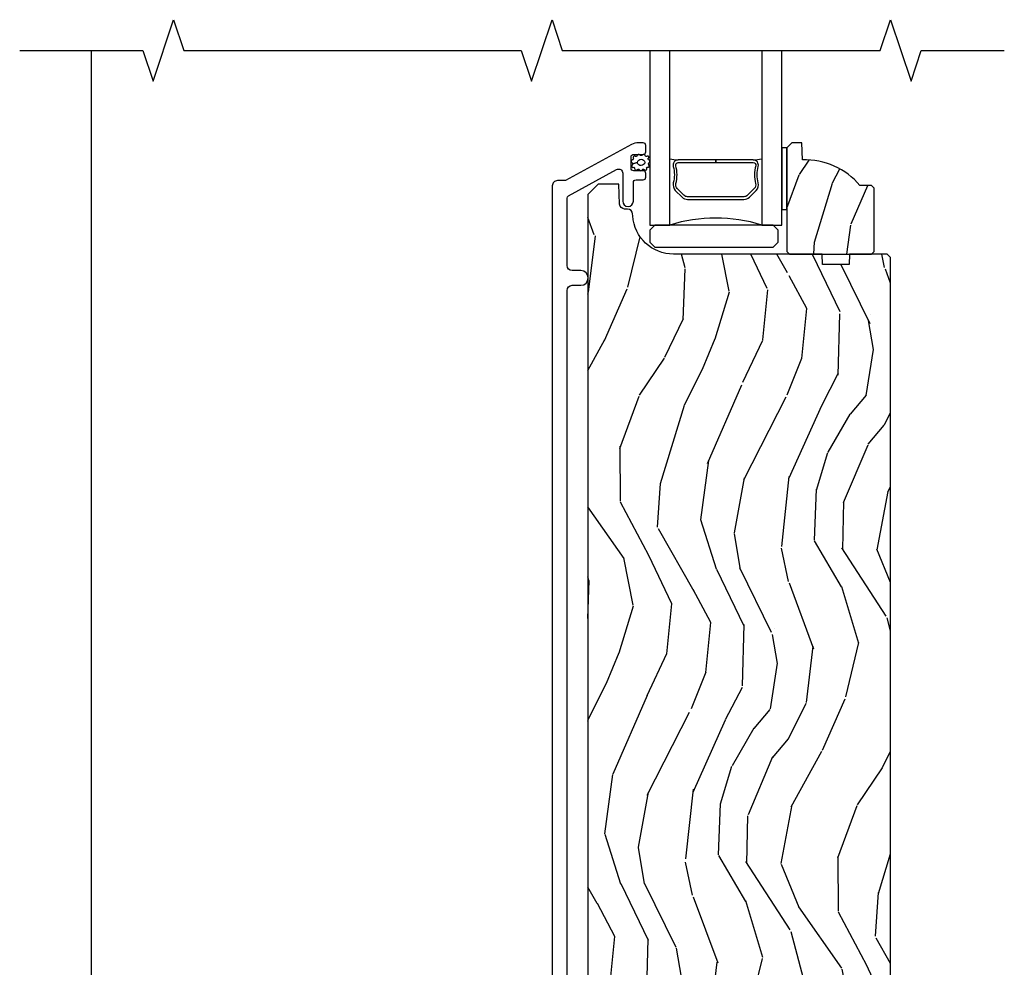
# Model space of a CAD drawing. Units: inches. Extents: x 0.6 to 58.7, y 0.6 to 43.2.
# Drawn here: x 8.5 to 14.5, y 6.4 to 12.2 of the extents above; entities that cross this region are included whole.
import ezdxf

# ---------------------------------------------------------------- set-up
doc = ezdxf.new("R2010")
doc.units = ezdxf.units.IN
doc.header["$MEASUREMENT"] = 0
for name, color, linetype in [('ZP-ANNO-MARK', 9, 'Continuous'), ('ZP-SECT-ALUM', 63, 'Continuous'), ('ZP-SECT-GLAS', 153, 'Continuous'), ('ZP-SECT-HDWR', 53, 'Continuous'), ('ZP-SECT-SCRN', 234, 'Screen'), ('ZP-SECT-SEAL', 8, 'Continuous'), ('ZP-SECT-WDHA', 11, 'Continuous'), ('ZP-SECT-WOOD', 104, 'Continuous'), ('ZP-SECT-WSTP', 40, 'Continuous')]:
    doc.layers.add(name, color=color, linetype=linetype)
doc.linetypes.add('Screen', pattern='A,0.0625,-0.09375,[133,ltypeshp.shx,S=0.0375,R=0,X=-0.0625,Y=0],-0.0625,0.03125', length=0.25)

# ---------------------------------------------------------------- blocks, each defined once
blk = doc.blocks.new('CS AS RES C IF PTY (13-16 IG) V S SC')
at = {"layer": 'ZP-SECT-WDHA'}
h = blk.add_hatch(dxfattribs=at)
h.set_pattern_fill('WOOD3', color=256, scale=1.5, angle=73, pattern_type=2)
h.set_pattern_definition([(68.23640000000003, (5.425226115168129, 9.116978626019971), (-6.258578530850856, -15.34047598717625), [0.180624, -17.8817685]), (84.30990000000001, (5.492197593357673, 9.284727906522477), (0.3197768208511127, 6.176386133471951), [0.2294565, -7.419073499999999]), (118, (5.514947512901954, 9.513053203326677), (-1.43445757783581, 0.4385576927952817), [0.1697055, -1.951614]), (119.8476, (5.435275546753132, 9.662894378608968), (-15.37704643483194, 26.66076621662362), [0.3289754999999995, -32.56859249999993]), (85.9946, (5.271546038884594, 9.948232157834113), (-1.078107557430161, -13.78722935860146), [0.2001254999999997, -19.81237049999996]), (73, (5.285524807287202, 10.14786831195943), (-0.9958995768604479, 1.873014691028658), [0.375, -1.125]), (63.53769999999998, (5.395164196558226, 10.50648259544556), (-3.627242589440663, -6.733730038538245), [0.1824825, -8.941660500000001]), (67.28939999999999, (5.037922689003096, 9.235389166432668), (-5.38147678070369, -12.47155524488955), [0.1507485, -14.9240655]), (73, (5.096123016050967, 9.374449304256286), (-0.9958995768604479, 1.873014691028658), [0.225, -1.274999999999999]), (101.3008, (5.16190664961357, 9.589617874347965), (-3.782624545679787, 18.4103707072556), [0.221472, -21.9257625]), (125.125, (5.118507132658407, 9.806796330756654), (5.418053331633456, -7.930618601335748), [0.3420525, -16.7605785]), (112.2894, (4.921702906540161, 10.08656068978402), (-4.540939518714805, 10.79953134511282), [0.2131904999999997, -21.10581599999997]), (79.34020000000001, (4.840843095764398, 10.2838211546555), (2.074000795786822, 11.91421446416975), [0.271662, -13.3114155]), (61.11129999999999, (4.891094313360639, 10.5507945899072), (-10.44319112972879, -18.7667187121294), [0.2912475, -28.8334845]), (66.29019999999998, (4.593240977480292, 9.371342009128737), (5.38146680817972, 12.47156076307502), [0.256758, -25.419105]), (76.3665, (4.696484904863496, 9.606428570757643), (5.582447755583309, 23.38987553565208), [0.255441, -25.2886395]), (106.6901, (4.756695118228321, 9.854671859099057), (0.5573441280125043, -3.307471775873111), [0.270417, -5.137910999999999]), (120.4895999999999, (4.679033038396482, 10.11369618489914), (-11.3934694153846, 19.16869495722882), [0.244182, -24.174048]), (87.9314, (4.555139513602398, 10.32411337648314), (0.5207663300749142, 17.09470057611423), [0.232863, -23.0533995]), (73, (4.56354486180723, 10.55682424885819), (-0.9958995768604479, 1.873014691028658), [0.18, -1.32]), (60.00539999999999, (4.616171768657324, 10.72895910493153), (6.815929143488328, 12.03300125500769), [0.2001255, -19.8123705]), (73, (5.805036670634791, 9.487105552838472), (-0.9958995768604479, 1.873014691028658), [0, -1.5]), (296.1524, (5.651266158534895, 9.75371318515333), (-13.50404166398893, 27.65666051882779), [0.3289755, -32.5685925]), (279.5651, (4.361808385548556, 9.896973967243696), (0.9959018244248058, -1.873014057376663), [0.1341644999999997, -3.219937499999995]), (261.1301, (4.384102066339607, 9.764675094244765), (-1.196889034580405, -9.045299757582521), [0.2121315, -10.394469]), (229.8014, (4.351393151026712, 9.555079944350837), (-5.061703836227268, -6.295169588003102), [0.114237, -11.3094225]), (99.56509999999996, (5.651266158534895, 9.75371318515333), (-0.9959018244248056, 1.873014057376663), [0.1677044999999999, -3.186397499999999]), (79.7098, (5.623399057546066, 9.919086776401995), (-2.512570094476917, -13.34867051038989), [0.256758, -25.419105]), (62.87529999999996, (5.669264699571471, 10.17171564031424), (11.75886166145778, 23.07009310300567), [0.4266435, -42.237744]), (62.69520000000002, (5.583016399902049, 9.068737294740714), (4.065795547012337, 8.16818887225076), [0.1677045, -16.602804]), (88.5241, (5.659946873860178, 9.217756428332933), (-0.5207653633798675, -17.0947016397812), [0.2802225, -27.742089]), (115.8789, (5.667164377438098, 9.497886590297156), (11.5122366635354, -23.91063445551294), [0.286575, -28.3708845]), (107.6952, (5.542083008017073, 9.755723071470328), (-5.655639234629417, 17.41446977960068), [0.237171, -23.479911]), (82.4623, (5.469994348383011, 9.981672679020688), (0.758333660020238, 7.610843520572789), [0.2737245000000001, -8.85042]), (66.41809999999998, (5.505900994639802, 10.25303168984322), (-10.32437429117953, -23.50866405819299), [0.3925874999999999, -38.86617]), (64.86989999999992, (5.224402116415888, 9.178376684011738), (-4.065801454359537, -8.168185208438231), [0.2121315, -10.394469]), (84.30990000000001, (5.314489317086554, 9.370429531622293), (0.3197768208511127, 6.176386133471951), [0.2294565, -7.419073499999999]), (115.5104, (5.337239236630864, 9.598754828426507), (9.52042109339498, -20.16461241598841), [0.244182, -24.174048]), (118, (5.232075858747037, 9.819131015779107), (-1.43445757783581, 0.4385576927952817), [0.275772, -1.845549]), (90.35399999999986, (5.102608913755176, 10.06262292561283), (0.0365715219210427, -20.40217345484766), [0.2514465, -24.893136]), (69.63350000000003, (5.101055266191394, 10.31406394489815), (-8.451393476396534, -22.51275080535995), [0.255441, -25.2886395]), (55.89729999999996, (5.189954622235148, 10.55353608209789), (8.688941267317922, 13.02890312756703), [0.2040225, -20.198184]), (64.2538, (4.865787832929754, 9.28801607328276), (4.504365762986466, 9.602639587908099), [0.1972935, -19.5321255]), (87.9314, (4.951489458029584, 9.46572434955388), (0.5207663300749142, 17.09470057611423), [0.232863, -23.0533995]), (105.0054, (4.959894806234416, 9.698435221928918), (2.110585664801446, -8.487957312089796), [0.28302, -13.867953]), (122.8991, (4.886618301973442, 9.971804119068466), (13.82381323210136, -21.48027477854556), [0.3725925, -36.886635]), (88.94539999999999, (4.684240655657418, 10.28464319634557), (-0.3197733087357235, -6.176386225989491), [0.218403, -10.701762]), (66.99100000000001, (4.688260428291414, 10.50300949738117), (5.820031616500529, 13.90601372437031), [0.286575, -28.3708845]), (49.80139999999996, (4.800275506816262, 10.76678520168896), (5.061703836227269, 6.2951695880031), [0.114237, -11.3094225]), (63.53769999999998, (4.4354506927464, 9.419583340407996), (-3.627242589440663, -6.733730038538245), [0.1824825, -8.941660500000001]), (83.008, (4.516766742275365, 9.582947045339665), (1.955213684031578, 16.65614447135545), [0.2589405, -25.635075]), (110.4054, (4.548287812961348, 9.839961484822766), (-8.643340678491771, 23.03351186825166), [0.3210135, -31.7803875]), (102.0546, (5.870820304197394, 9.702274122930163), (-2.667925506549735, 11.79543072952547), [0.154434, -15.289011]), (83.78429999999999, (5.838567627637758, 9.85330314283938), (-2.713548505361977, -24.26698634350188), [0.3206639999999995, -31.74567449999996]), (65.87499999999999, (5.873286429267636, 10.1720814432511), (-4.504357735567852, -9.602643678887931), [0.3628019999999999, -11.730585])])
edge = h.paths.add_edge_path()
edge.add_line((5.706512568859039, 9.66199984910375), (5.691512568859025, 9.676999849103737))
edge.add_line((5.691512568859025, 9.676999849103737), (5.62061256885903, 9.676999849103737))
edge.add_arc((5.285470807808565, 9.394999849103755), 0.4379999999999813, 40.07843002829067, 92.00945820517539)
edge.add_line((5.270112568859047, 9.832730502012993), (5.26647140302424, 9.936999849103726))
edge.add_line((5.26647140302424, 9.936999849103726), (5.205512568859035, 9.936999849103756))
edge.add_line((5.205512568859035, 9.936999849103756), (5.174514750597552, 9.906002030842274))
edge.add_line((5.174514750597552, 9.906002030842274), (5.174512568859029, 9.27499984910375))
edge.add_line((5.174512568859029, 9.27499984910375), (5.19051256885902, 9.25899984910373))
edge.add_line((5.19051256885902, 9.25899984910373), (5.690512568859048, 9.25899984910373))
edge.add_line((5.690512568859048, 9.25899984910373), (5.706512568859039, 9.27499984910375))
edge.add_line((5.706512568859039, 9.27499984910375), (5.706512568859039, 9.66199984910375))
h = blk.add_hatch(dxfattribs=at)
h.set_pattern_fill('WOOD3', color=256, scale=2, angle=73, pattern_type=2)
h.set_pattern_definition([(68.23640000000003, (83.0902562086687, 47.06790630415761), (-8.34477137446781, -20.45396798290167), [0.240832, -23.842358]), (84.30990000000001, (83.17955151292142, 47.29157201149428), (0.42636909446815, 8.235181511295936), [0.305942, -9.892097999999997]), (118, (83.20988473898045, 47.59600574056655), (-1.912610103781079, 0.5847435903937088), [0.226274, -2.602152]), (119.8476, (83.10365545078201, 47.79579397427627), (-20.50272857977592, 35.5476882888315), [0.4386339999999995, -43.42478999999992]), (85.9946, (82.88534944029065, 48.17624434657647), (-1.437476743240215, -18.38297247813528), [0.2668339999999994, -26.41649399999997]), (73, (82.90398779816078, 48.44242588541021), (-1.327866102480597, 2.497352921371544), [0.5, -1.5]), (63.53769999999998, (83.05017365052217, 48.92057826339175), (-4.836323452587551, -8.978306718050995), [0.24331, -11.922214]), (67.28939999999999, (82.57385164044865, 47.22578702470788), (-7.175302374271586, -16.6287403265194), [0.200998, -19.898754]), (73, (82.65145207651247, 47.41120054180604), (-1.327866102480597, 2.497352921371544), [0.3, -1.7]), (101.3008, (82.73916358792928, 47.69809196859495), (-5.043499394239715, 24.54716094300748), [0.295296, -29.23435]), (125.125, (82.68129756532237, 47.98766324380652), (7.224071108844608, -10.57415813511433), [0.45607, -22.347438]), (112.2894, (82.41889193049805, 48.36068238917636), (-6.054586024953073, 14.3993751268171), [0.2842539999999995, -28.14108799999997]), (79.34020000000001, (82.31107884946371, 48.62369634233832), (2.76533439438243, 15.88561928555967), [0.362216, -17.748554]), (61.11129999999999, (82.37808047292538, 48.97966092267392), (-13.92425483963839, -25.02229161617254), [0.38833, -38.444646]), (66.29019999999998, (81.98094269175157, 47.40705748163598), (7.175289077572959, 16.62874768410002), [0.342344, -33.89214000000001]), (76.3665, (82.11860126159583, 47.72050623047451), (7.44326367411108, 31.18650071420278), [0.340588, -33.718186]), (106.6901, (82.1988815460823, 48.0514972815964), (0.7431255040166725, -4.409962367830814), [0.360556, -6.850547999999999]), (120.4895999999999, (82.09533210630651, 48.39686304932985), (-15.19129255384613, 25.55825994297176), [0.325576, -32.232064]), (87.9314, (81.93014073991438, 48.67741930477517), (0.6943551067665528, 22.79293410148564), [0.310484, -30.737866]), (73, (81.94134787085417, 48.9877004679419), (-1.327866102480597, 2.497352921371544), [0.24, -1.759999999999999]), (60.00539999999999, (82.01151707998761, 49.21721360937303), (9.087905524651106, 16.04400167334359), [0.266834, -26.416494]), (73, (83.59667028262425, 47.56140887324896), (-1.327866102480597, 2.497352921371544), [0, -2]), (296.1524, (83.3916429331577, 47.91688571633542), (-18.00538888531858, 36.87554735843706), [0.4386340000000001, -43.42478999999999]), (279.5651, (81.67236590250926, 48.10790009245591), (1.327869099233074, -2.497352076502218), [0.1788859999999997, -4.29324999999999]), (261.1301, (81.70209081023064, 47.931501595124), (-1.595852046107206, -12.06039967677669), [0.282842, -13.859292]), (229.8014, (81.65847892314682, 47.65204139526544), (-6.748938448303023, -8.393559450670804), [0.152316, -15.07923]), (99.56509999999996, (83.3916429331577, 47.91688571633542), (-1.327869099233074, 2.497352076502219), [0.2236059999999999, -4.248529999999998]), (79.7098, (83.35448679850592, 48.13738383800031), (-3.350093459302556, -17.79822734718652), [0.342344, -33.89214000000001]), (62.87529999999996, (83.41564098787315, 48.47422232321665), (15.67848221527704, 30.76012413734089), [0.568858, -56.316992]), (62.69520000000002, (83.30064325498057, 47.0035845291186), (5.421060729349783, 10.89091849633434), [0.223606, -22.137072]), (88.5241, (83.40321722025809, 47.20227670724156), (-0.6943538178398221, -22.79293551970828), [0.37363, -36.989452]), (115.8789, (83.41284055836196, 47.57578358986053), (15.34964888471387, -31.88084594068392), [0.3821, -37.827846]), (107.6952, (83.24606539913395, 47.91956556475809), (-7.540852312839224, 23.21929303946757), [0.316228, -31.306548]), (82.4623, (83.14994718628851, 48.22083170815857), (1.01111154669365, 10.14779136076372), [0.364966, -11.80056]), (66.41809999999998, (83.19782271463092, 48.58264372258862), (-13.76583238823937, -31.34488541092399), [0.52345, -51.82155999999999]), (64.86989999999992, (82.82249087699904, 47.14977038147997), (-5.421068605812717, -10.89091361125097), [0.282842, -13.859292]), (84.30990000000001, (82.94260714455991, 47.40584084496071), (0.42636909446815, 8.235181511295936), [0.305942, -9.892097999999997]), (115.5104, (82.97294037061897, 47.71027457403299), (12.6938947911933, -26.88614988798455), [0.325576, -32.232064]), (118, (82.83272253344057, 48.00410949050313), (-1.912610103781079, 0.5847435903937088), [0.367696, -2.460732]), (90.35399999999986, (82.6600999401181, 48.32876537028141), (0.0487620292280573, -27.20289793979688), [0.335262, -33.190848]), (69.63350000000003, (82.65802841003305, 48.66402006266186), (-11.26852463519538, -30.01700107381326), [0.340588, -33.718186]), (55.89729999999996, (82.77656088475806, 48.98331624559483), (11.58525502309056, 17.37187083675603), [0.27203, -26.930912]), (64.2538, (82.34433849901752, 47.29595623384134), (6.005821017315287, 12.80351945054413), [0.263058, -26.042834]), (87.9314, (82.45860733248396, 47.53290060220282), (0.6943551067665528, 22.79293410148564), [0.310484, -30.737866]), (105.0054, (82.46981446342375, 47.84318176536955), (2.814114219735262, -11.31727641611973), [0.37736, -18.490604]), (122.8991, (82.37211245774242, 48.20767362822227), (18.43175097613515, -28.64036637139408), [0.49679, -49.18217999999999]), (88.94539999999999, (82.10227559598775, 48.62479239792509), (-0.4263644116476313, -8.235181634652655), [0.291204, -14.269016]), (66.99100000000001, (82.10763529283307, 48.91594746597255), (7.760042155334039, 18.54135163249375), [0.3821, -37.827846]), (49.80139999999996, (82.25698873086623, 49.2676484050496), (6.748938448303025, 8.393559450670802), [0.152316, -15.07923]), (63.53769999999998, (81.77055564543971, 47.47137925667498), (-4.836323452587551, -8.978306718050995), [0.24331, -11.922214]), (83.008, (81.8789770448117, 47.6891975299172), (2.60695157870877, 22.20819262847393), [0.345254, -34.18010000000001]), (110.4054, (81.92100513905964, 48.03188344922801), (-11.52445423798903, 30.71134915766887), [0.428018, -42.37384999999999]), (102.0546, (83.68438179404106, 47.84830030003787), (-3.557234008732981, 15.72724097270063), [0.205912, -20.385348]), (83.78429999999999, (83.64137822529484, 48.04967232658349), (-3.618064673815971, -32.35598179133584), [0.4275519999999995, -42.32756599999992]), (65.87499999999999, (83.68766996080134, 48.47471006046578), (-6.00581031409047, -12.80352490518391), [0.483736, -15.64078])])
edge = h.paths.add_edge_path()
edge.add_line((5.80655115721521, 9.239000826703858), (5.786551157215114, 9.259000826703726))
edge.add_line((5.786551157215114, 9.259000826703726), (5.556551157215267, 9.259000826703726))
edge.add_line((5.556551157215267, 9.259000826703726), (5.554368609122036, 9.196500826703385))
edge.add_line((5.554368609122036, 9.196500826703385), (5.392944938416917, 9.196500826703385))
edge.add_line((5.392944938416917, 9.196500826703385), (5.390762390323686, 9.259000826703797))
edge.add_line((5.390762390323686, 9.259000826703797), (4.484903964885575, 9.259000826703797))
edge.add_arc((4.484903964885631, 9.509000826703812), 0.2500000000000107, 184.0000000000478, 269.999999999988, ccw=False)
edge.add_line((4.235512952320675, 9.491561708267568), (4.234633473724954, 9.504138838144613))
edge.add_arc((4.203708988166908, 9.50197638745847), 0.0309999999999908, 4.000000000149949, 88.0000000005631)
edge.add_line((4.204790872564387, 9.532957503096055), (4.185987531097794, 9.533614130248921))
edge.add_arc((4.187069415495273, 9.56459524588648), 0.0309999999999516, 181.9999999999667, 268.0000000005245, ccw=False)
edge.add_line((4.156088299857742, 9.563513361488717), (4.151798629608833, 9.686353445236492))
edge.add_line((4.151798629608833, 9.686353445236492), (4.025551157215204, 9.686353445236492))
edge.add_line((4.025551157215204, 9.686353445236492), (3.962551157215216, 9.623353445236404))
edge.add_line((3.962551157215216, 9.623353445236404), (3.962551157215216, 2.398519687262037))
edge.add_line((3.962551157215216, 2.398519687262037), (3.978551157215235, 2.382519687262046))
edge.add_line((3.978551157215235, 2.382519687262046), (4.045458132666283, 2.382519687262046))
edge.add_line((4.045458132666283, 2.382519687262046), (4.07045813266626, 2.407519687262066))
edge.add_line((4.07045813266626, 2.407519687262066), (4.200693167091401, 2.407519687262066))
edge.add_line((4.200693167091401, 2.407519687262066), (4.217351963647217, 2.391533255918588))
edge.add_line((4.217351963647217, 2.391533255918588), (4.239956853923274, 1.843000445236882))
edge.add_line((4.239956853923274, 1.843000445236882), (4.270956853923621, 1.812000445236492))
edge.add_line((4.270956853923621, 1.812000445236492), (4.489396145565535, 1.812000445236492))
edge.add_line((4.489396145565535, 1.812000445236492), (4.506054942121636, 1.827986876580283))
edge.add_line((4.506054942121636, 1.827986876580283), (4.512412183214451, 1.982252404178368))
edge.add_arc((4.581555902466135, 1.979403010019723), 0.0692024057315058, 1.9999999993841016, 177.6401915035308, ccw=False)
edge.add_line((4.650716151961887, 1.981818139149609), (4.656087924559415, 1.827990698468738))
edge.add_line((4.656087924559415, 1.827990698468738), (4.672646316506586, 1.812000445236506))
edge.add_line((4.672646316506586, 1.812000445236506), (5.350945525757538, 1.812000445236492))
edge.add_line((5.350945525757538, 1.812000445236492), (5.366945525757273, 1.828000445236639))
edge.add_line((5.366945525757273, 1.828000445236639), (5.366945525757273, 2.070854194582835))
edge.add_line((5.366945525757273, 2.070854194582835), (5.491945525757273, 2.070854194582835))
edge.add_line((5.491945525757273, 2.070854194582835), (5.491945525757273, 1.828000445236241))
edge.add_line((5.491945525757273, 1.828000445236241), (5.507945525757349, 1.812000445236492))
edge.add_line((5.507945525757349, 1.812000445236492), (5.775551157215204, 1.812000445236492))
edge.add_line((5.775551157215204, 1.812000445236492), (5.80655115721521, 1.843000445236413))
edge.add_line((5.80655115721521, 1.843000445236413), (5.80655115721521, 9.239000826703858))
at = {"layer": 'ZP-SECT-ALUM'}
blk.add_lwpolyline([(3.83573238621463, 2.581519243629415), (3.83573238621463, 9.038000765914276, -0.4142135623730951), (3.866732386214579, 9.069000765914225), (3.919232386214815, 9.069000765914225, 1), (3.919232386214815, 9.159000765914229), (3.866732386214806, 9.159000765914229, -0.414213562373085), (3.835732386214857, 9.190000765914206), (3.835732386214857, 9.600789657248654, -0.2749765101990417), (3.844097846050743, 9.614850731051275), (4.137803417205503, 9.774319844925898, -0.5686563509219666), (4.17473238621207, 9.752349417109329), (4.174732386211616, 9.58150082670413, 1), (4.239732386212807, 9.58150082670359), (4.239732386214626, 9.696000826704633, -0.4142135623676524), (4.255732386214702, 9.712000826704369), (4.299732386214799, 9.712000826704397, 0.4142135623730607), (4.315732386214875, 9.728000826704417), (4.315732386214875, 9.751000826704256, 0.4142135623730139), (4.299732386214799, 9.76700082670429), (4.241732386214806, 9.767000826704347, -0.4142135623729876), (4.22573238621473, 9.78300082670438), (4.22573238621473, 9.85100082670418, -0.4142135623730596), (4.241732386214806, 9.867000826704228), (4.299732386214799, 9.867000826704228, 0.4142135623730951), (4.315732386214875, 9.883000826704276), (4.315732386214875, 9.921000826704201, 0.4142135623724104), (4.299732386214799, 9.93700082670425), (4.271665133415552, 9.93700082670425, 0.1249997102003103), (4.228720844992011, 9.92609436684377), (3.825200741443012, 9.707000826702497), (3.776732386223756, 9.707000826716708, 0.4142135624589156), (3.745732386214712, 9.67600082671673), (3.745732386214712, 1.852150304417804, 1)], format="xyb", dxfattribs=at)
blk.add_lwpolyline([(4.946422859075767, 9.60643019633514), (4.987785380965362, 9.647792718224679, 0.267196393452096), (4.999951436371134, 9.692943212495976, -0.1325309936258401), (5.000407607740157, 9.793490035521103, 0.4950936890984973), (4.97051475059726, 9.832700826703245), (4.741514750597218, 9.832700826703245), (4.741514750597218, 9.816700826703226), (4.97051475059726, 9.816700826703226, -0.4950936890994218), (4.984979036311528, 9.797727863228005, 0.1325309936258135), (4.984485047627003, 9.68884555228371, -0.2671963934519399), (4.976471672466402, 9.659106426723694), (4.935109150576749, 9.6177439048341, -0.1989123673794253), (4.91327722870767, 9.608700826703256), (4.569752272486823, 9.608700826703256, -0.1989123673787996), (4.5479203506178, 9.6177439048341), (4.506557828728148, 9.659106426723753, -0.2671963934517173), (4.498544453567603, 9.688845552283764, 0.1325309936258374), (4.498050464883021, 9.797727863228062, -0.495093689098139), (4.51251475059729, 9.816700826703226), (4.741514750597218, 9.816700826703226), (4.741514750597218, 9.832700826703245), (4.512514750597233, 9.832700826703245, 0.4950936890979058), (4.482621893454449, 9.793490035521103, -0.1325309936258912), (4.483078064823416, 9.692943212495976, 0.2671963934517766), (4.495244120229187, 9.647792718224736), (4.536606642118783, 9.60643019633514, 0.1989123673794679), (4.56975227248688, 9.592700826703293), (4.913277228707613, 9.592700826703236, 0.1989123673798845)], format="xyb", close=True, dxfattribs=at)
at = {"layer": 'ZP-SECT-GLAS'}
for points in [[(4.339536349079196, 10.5), (4.339536349079196, 9.436500826703224), (4.461536349079096, 9.436500826703252), (4.46153634907904, 10.5)], [(5.021536349079156, 10.5), (5.021536349079042, 9.436500826703224), (5.143536349079226, 9.436500826703224), (5.143536349079226, 9.436500826703224), (5.143536349079283, 10.5)]]:
    blk.add_lwpolyline(points, dxfattribs=at)
at = {"layer": 'ZP-SECT-HDWR'}
blk.add_lwpolyline([(4.370536349079145, 9.301500826703204), (5.090536349079172, 9.301500826703204), (5.121536349079178, 9.33250082670321), (5.121536349079178, 9.40550082670319), (5.090536349079172, 9.436500826703195), (4.370536349079202, 9.436500826703224), (4.339536349079196, 9.405500826703218), (4.339536349079196, 9.33250082670321), (4.370536349079145, 9.301500826703204)], close=True, dxfattribs=at)
at = {"layer": 'ZP-SECT-SCRN'}
blk.add_line((0.9370364066176932, 3.519683868270703), (0.9370364066176932, 10.49999999720808), dxfattribs=at)
at = {"layer": 'ZP-SECT-SEAL'}
for centre, radius, start, end in [((4.741536349079183, 11.46027103401346), 1.643570207310217, 260.1929692084482, 261.9987757989858), ((4.741536349079183, 11.46027103401346), 1.643570207310217, 278.0012242010175, 279.8070307915518), ((4.741536349079069, 8.528354042223327), 0.9503318273956828, 72.86441255336483, 107.1355874466352)]:
    blk.add_arc(centre, radius, start, end, dxfattribs=at)
at = {"layer": 'ZP-SECT-WOOD'}
blk.add_lwpolyline([(5.706512568859039, 9.66199984910375), (5.691512568859025, 9.676999849103737), (5.62061256885903, 9.676999849103737, 0.2305512263101254), (5.270112568859047, 9.832730502012993), (5.26647140302424, 9.936999849103726), (5.205512568859035, 9.936999849103756), (5.174514750597552, 9.906002030842274), (5.174512568859029, 9.27499984910375), (5.19051256885902, 9.25899984910373), (5.690512568859048, 9.25899984910373), (5.706512568859039, 9.27499984910375)], format="xyb", close=True, dxfattribs=at)
blk.add_lwpolyline([(5.80655115721521, 1.843000445236413), (5.80655115721521, 9.239000826703858), (5.786551157215114, 9.259000826703726), (5.556551157215267, 9.259000826703726), (5.554368609122036, 9.196500826703385), (5.392944938416917, 9.196500826703385), (5.390762390323686, 9.259000826703797), (4.484903964885575, 9.259000826703797, -0.3939104756146424), (4.235512952320675, 9.491561708267568), (4.234633473724954, 9.504138838144613, 0.3838640350374804), (4.204790872564387, 9.532957503096055), (4.185987531097794, 9.533614130248921, -0.3939104756177595), (4.156088299857742, 9.563513361488717), (4.151798629608833, 9.686353445236492), (4.025551157215204, 9.686353445236492), (3.962551157215216, 9.623353445236404), (3.962551157215216, 2.398519687262037)], format="xyb", dxfattribs=at)
at = {"layer": 'ZP-SECT-WSTP'}
blk.add_lwpolyline([(5.174514750597552, 9.90600082670403), (5.14353634907917, 9.90600094523677), (5.143536349079226, 9.53100094523677), (5.174514750597552, 9.53100094523677)], close=True, dxfattribs=at)
blk.add_lwpolyline([(4.336565776490829, 9.8180445340993, 0.3010267449322229), (4.339782034852305, 9.827177855252614, 0.2803555571211003), (4.332442165127076, 9.8345415786805, -0.822328596095739), (4.331522798270043, 9.843737784843654, 0.399977613799482), (4.332895897485514, 9.854107101592888, 0.3590401367524902), (4.32404028771532, 9.856333626773136, -0.5680792870158515), (4.31083930682746, 9.858505278241125, 0.2803555571213397), (4.304595107859313, 9.866818405784556, 0.2803555571208967), (4.294847737347026, 9.863200826704256, -0.4843221048380025), (4.279155701150216, 9.863200826704286, 0.2803555571201027), (4.269408330637929, 9.866818405784583, 0.2803555571214109), (4.263164131669782, 9.858505278241125, -0.5680792870163976), (4.249963150782036, 9.856333626773107, 0.2803555571221044), (4.239807329991435, 9.854107101592888, 0.280355557120241), (4.239048791620575, 9.843737784843654, -0.6366156260879632), (4.232530084199879, 9.83373651504675, 0.2803555571210718), (4.225190214474537, 9.826372791618837, 0.2803555571218044), (4.230158167273998, 9.817239470465523, -0.2294157338694378), (4.235036093549865, 9.810014109903818), (4.264501719248642, 9.817485638913155, -0.3764303954885285), (4.287001719248564, 9.836847474195793, -0.3430061663890114), (4.309501719248601, 9.817485638913126, -0.3748659305078876), (4.287001719248678, 9.799545763439255, -0.4300115636979657), (4.264501719248642, 9.817485638913155), (4.235036093549865, 9.810014109903818, -0.2294157338707324), (4.232391376867553, 9.801707156571211, 0.2803555571208678), (4.230197814984194, 9.791544165054402, 0.2803555571216368), (4.239314969042084, 9.78654660443027, -0.8108383803813488), (4.247327601801544, 9.78168336276724, 0.2803555571214151), (4.250976788159164, 9.771947781159838, 0.2803555571211001), (4.261348511480832, 9.772672671251968, -0.4723006760677283), (4.277430711979604, 9.773218020030185, 0.2803555571202111), (4.285764055693562, 9.76700082670422, 0.2803555571213434), (4.294097399407519, 9.773218020030185, -0.5210826028740017), (4.308665860690666, 9.772523229483028, 0.2803555571210847), (4.319037584012335, 9.771798339390898, 0.2934611832830512), (4.321006616201202, 9.7815339209983, -0.630007559261562), (4.327408974722743, 9.789072115424261, 0.4643759882381032), (4.336526128780633, 9.792349228688153, 0.280355557121027), (4.334332566897273, 9.80251222020496, -0.4843221048395129)], format="xyb", close=True, dxfattribs=at)

msp = doc.modelspace()

# ---------------------------------------------------------------- linework, layer by layer
at = {"layer": 'ZP-ANNO-MARK', "ltscale": 0.25}
msp.add_lwpolyline([(8.5, 11.99999999720808), (9.25, 11.99999999720808), (9.3125, 11.81249999720808), (9.437499999999972, 12.18749999720799), (9.5, 11.99999999720808), (11.55660126623894, 11.99999999441604), (11.61910126623894, 11.81249999441604), (11.74410126623891, 12.18749999441596), (11.80660126623894, 11.99999999441604), (13.74398930928103, 11.99999999720797), (13.80655115721521, 12.1875), (13.93148930928103, 11.81249999720797), (13.99398930928103, 11.99999999720797), (14.5, 11.99999999720808)], dxfattribs=at)

# ---------------------------------------------------------------- block references
at = {"ltscale": 0.25}
msp.add_blockref('CS AS RES C IF PTY (13-16 IG) V S SC', (8, 1.5), dxfattribs=at)

doc.saveas('drawing.dxf')
